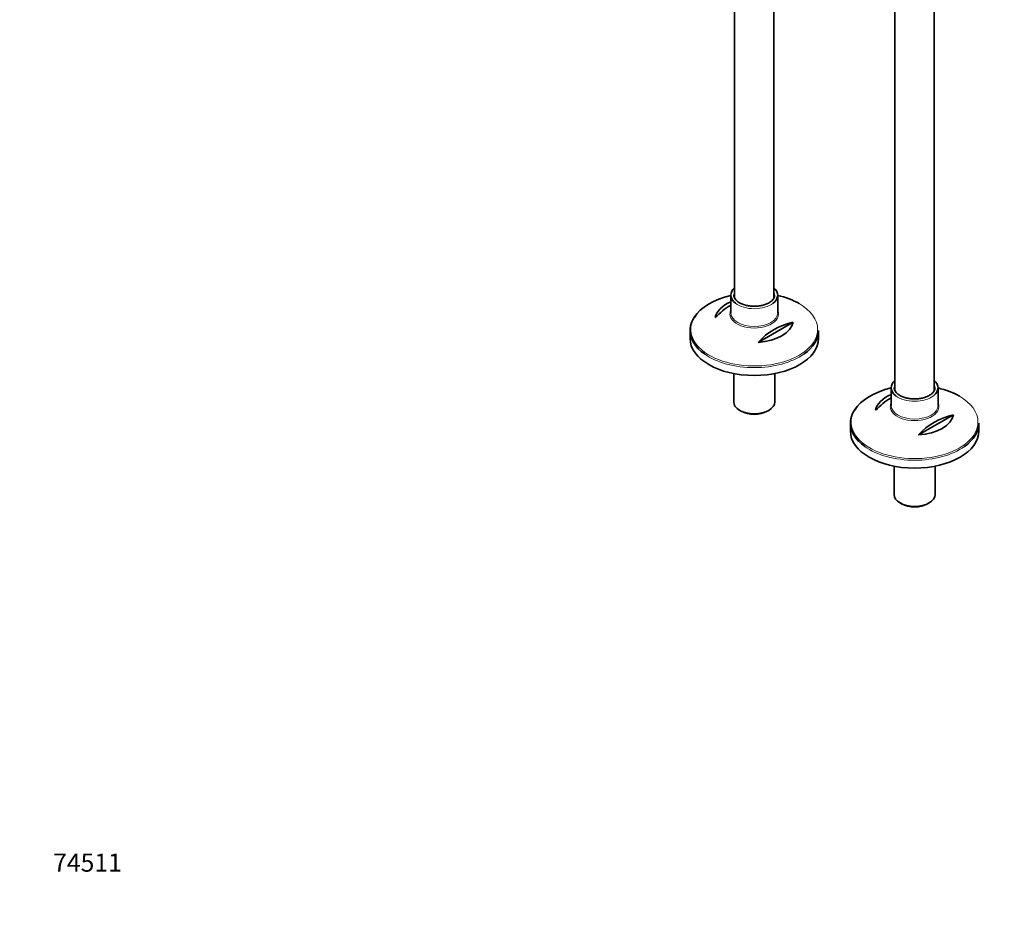
# Model space of a CAD drawing. Units: millimetres. Extents: x 0 to 2450, y 0 to 3746.
# Drawn here: x 0 to 651, y 0 to 593 of the extents above; entities that cross this region are included whole.
import ezdxf
from ezdxf import colors
from ezdxf.entities.mleader import LeaderData, LeaderLine
from ezdxf.math import Vec2, Vec3

# ---------------------------------------------------------------- set-up
doc = ezdxf.new("R2010")
doc.units = ezdxf.units.MM
doc.layers.add('DV5_Défaut', color=7, linetype='Continuous')
doc.layers.add('Défaut', color=7, linetype='Continuous')

# ---------------------------------------------------------------- blocks, each defined once
blk = doc.blocks.new('_DOT')
at = {"color": 0}
blk.add_line((0, 0), (-1, 0), dxfattribs=at)
at = {"color": 0, "const_width": 0.333}
blk.add_lwpolyline([(-0.1665, 0, 1), (0.1665, 0, 1)], format="xyb", close=True, dxfattribs=at)
blk = doc.blocks.new('SE4')
at = {"layer": 'DV5_Défaut', "color": 7, "linetype": 'Continuous', "lineweight": 35}
for p, q in [((604.98, 347.69), (604.98, 939)), ((578.98, 864.38), (578.98, 347.58)), ((472.92, 829.47), (472.92, 408.82)), ((498.92, 408.93), (498.92, 817.98)), ((470.42, 410.73), (470.42, 398.99)), ((501.42, 398.99), (501.42, 410.73)), ((511.68, 392.94), (488.44, 379.52)), ((443.42, 387.35), (443.42, 382.15)), ((528.42, 382.15), (528.42, 387.35)), ((472.32, 358.9), (472.32, 340.1)), ((499.52, 340.1), (499.52, 358.9)), ((576.48, 349.49), (576.48, 337.75)), ((607.48, 337.75), (607.48, 349.49)), ((476.3, 334.55), (477.36, 333.93)), ((494.47, 333.93), (495.53, 334.55)), ((549.48, 326.11), (549.48, 320.91)), ((617.74, 331.7), (594.51, 318.29)), ((634.48, 320.91), (634.48, 326.11)), ((578.38, 297.66), (578.38, 278.86)), ((605.58, 278.86), (605.58, 297.66)), ((582.37, 273.31), (583.43, 272.7)), ((600.54, 272.7), (601.6, 273.31))]:
    blk.add_line(p, q, dxfattribs=at)
for centre, start in [((493.31, 365.27), 120.5537), ((521.59, 348.94), 102.69487), ((599.37, 304.03), 120.5537), ((627.66, 287.7), 102.69487)]:
    blk.add_arc(centre, 45.1, start, 137.30513, dxfattribs=at)
for centre, major_axis, start_param, end_param in [((485.92, 388.09), (41.93, 0), 1.949407, 2.808388), ((485.92, 410.73), (-15.5, 0), 5.707298, 6.283185), ((485.92, 410.73), (-15.5, 0), 0, 0.64318), ((485.92, 410.73), (13.5, 0), 3.141593, 3.225715), ((485.92, 410.73), (-15.5, 0), 2.511446, 3.717479), ((485.92, 388.09), (41.93, 0), 0.785398, 1.192185), ((485.92, 394.4), (-25.88, 0), 5.354405, 6.185563), ((485.92, 387.35), (-42.5, 0), 5.809271, 6.283185), ((485.92, 398.26), (-16.07, 0), -0.266269, -0.229647), ((485.92, 394.4), (25.88, 0), 4.810011, 6.185563), ((485.92, 387.35), (-42.5, 0), 0, 0.683335), ((485.92, 387.35), (-42.5, 0), 2.457303, 3.141593), ((485.92, 382.15), (42.5, 0), 3.141593, 6.283185), ((591.98, 349.49), (-15.5, 0), 5.707298, 6.283185), ((591.98, 349.49), (-15.5, 0), 2.511446, 3.717479), ((591.98, 326.85), (41.93, 0), 1.949407, 2.808388), ((591.98, 349.49), (-15.5, 0), 0, 0.64318), ((591.98, 349.49), (13.5, 0), 3.141593, 3.225715), ((591.98, 326.85), (41.93, 0), 0.785398, 1.192185), ((485.92, 340.1), (13.6, 0), 3.141593, 6.283185), ((591.98, 333.16), (-25.88, 0), 5.354405, 6.185563), ((591.98, 337.02), (-16.07, 0), -0.266269, -0.229647), ((485.92, 338.87), (-12.1, 0), 0.785398, 2.356194), ((591.98, 326.11), (-42.5, 0), 5.809271, 6.283185), ((591.98, 326.11), (-42.5, 0), 0, 0.683335), ((591.98, 333.16), (25.88, 0), 4.810011, 6.185563), ((591.98, 326.11), (-42.5, 0), 2.457303, 3.141593), ((591.98, 320.91), (42.5, 0), 3.141593, 6.283185), ((591.98, 278.86), (13.6, 0), 3.141593, 6.283185), ((591.98, 277.64), (-12.1, 0), 0.785398, 2.356194)]:
    blk.add_ellipse(centre, major_axis=major_axis, ratio=0.57735, start_param=start_param, end_param=end_param, dxfattribs=at)
at = {"layer": 'DV5_Défaut', "color": 7, "linetype": 'Continuous', "lineweight": 18}
for centre, major_axis, start_param, end_param in [((485.92, 410.73), (13.5, 0), 2.86858, 3.141593), ((485.92, 410.73), (13.5, 0), 0.015329, 0.273013), ((485.92, 410.73), (-15.5, 0), 0.64318, 2.511446), ((485.92, 388.09), (41.93, 0), 0, 0.785398), ((485.92, 398.26), (-16.07, 0), 0, 3.407862), ((485.92, 398.26), (-16.07, 0), 6.053538, 6.283185), ((485.92, 398.99), (15.5, 0), 3.141593, 6.283185), ((485.92, 388.09), (41.93, 0), 2.808388, 6.283185), ((485.92, 387.35), (-42.5, 0), 0.683335, 2.457303), ((591.98, 349.49), (13.5, 0), 2.86858, 3.141593), ((591.98, 349.49), (13.5, 0), 0.015329, 0.273013), ((591.98, 337.02), (-16.07, 0), 0, 3.407862), ((591.98, 337.02), (-16.07, 0), 6.053538, 6.283185), ((591.98, 349.49), (-15.5, 0), 0.64318, 2.511446), ((591.98, 326.85), (41.93, 0), 0, 0.785398), ((591.98, 326.85), (41.93, 0), 2.808388, 6.283185), ((591.98, 337.75), (15.5, 0), 3.141593, 6.283185), ((591.98, 326.11), (-42.5, 0), 0.683335, 2.457303)]:
    blk.add_ellipse(centre, major_axis=major_axis, ratio=0.57735, start_param=start_param, end_param=end_param, dxfattribs=at)
at = {"layer": 'DV5_Défaut', "color": 7, "linetype": 'Continuous', "lineweight": 35}
for points, knots in [([(499.35, 410.83), (499.37, 410.5), (499.39, 409.74), (498.8, 408.4), (497.6, 406.97), (495.86, 405.7), (493.7, 404.67), (491.2, 403.9), (488.46, 403.43), (485.61, 403.3), (482.76, 403.51), (480.07, 404.04), (477.8, 404.81), (476.7, 405.38), (476.16, 405.67)], [0, 0, 0, 0, 0.057177, 0.151672, 0.241977, 0.329296, 0.415929, 0.502566, 0.58944, 0.676507, 0.763637, 0.850645, 0.937355, 1, 1, 1, 1]), ([(476.16, 405.67), (475.8, 405.89), (474.92, 406.44), (473.68, 407.56), (472.76, 408.91), (472.57, 409.72), (472.49, 410.17)], [0, 0, 0, 0, 0.153082, 0.445751, 0.73876, 1, 1, 1, 1]), ([(582.23, 344.44), (581.87, 344.65), (580.99, 345.2), (579.74, 346.32), (578.82, 347.67), (578.64, 348.48), (578.55, 348.93)], [0, 0, 0, 0, 0.153082, 0.445751, 0.73876, 1, 1, 1, 1]), ([(605.42, 349.59), (605.44, 349.26), (605.46, 348.5), (604.87, 347.17), (603.66, 345.74), (601.93, 344.47), (599.77, 343.43), (597.27, 342.66), (594.53, 342.2), (591.67, 342.06), (588.82, 342.27), (586.14, 342.8), (583.87, 343.57), (582.77, 344.15), (582.23, 344.44)], [0, 0, 0, 0, 0.057177, 0.151672, 0.241977, 0.329296, 0.415929, 0.502566, 0.58944, 0.676507, 0.763637, 0.850645, 0.937355, 1, 1, 1, 1])]:
    blk.add_open_spline(points, degree=3, knots=knots, dxfattribs=at)

msp = doc.modelspace()

# ---------------------------------------------------------------- block references
at = {"layer": 'Défaut'}
msp.add_blockref('SE4', (0, 0), dxfattribs=at)

# ---------------------------------------------------------------- leaders
at = {"layer": 'Défaut', "color": 7, "linetype": 'Continuous', "lineweight": 18}
ml = msp.add_multileader_mtext('Standard', dxfattribs=at)
ml.set_content('{\\pxsm0.9;\\fSolid Edge ISO|b1||i0||c0|p34;\\W1.;02/09/2020\\P}', color=256)
ml.set_leader_properties()
ml.set_arrow_properties(name='DOT')
ml.build(insert=Vec2(0, 0))
ml.multileader.update_dxf_attribs({"leader_type": 0, "dogleg_length": 0, "arrow_head_size": 12})
ctx = ml.context
ctx.base_point, ctx.char_height, ctx.arrow_head_size, ctx.landing_gap_size = Vec3(2362.76, 3738.92), 12, 12, 4.2
notes = []
notes.append((ctx, [(0, (0, 0, 0), (0, 0), (1, 0), 1, [])]))
ctx.mtext.insert = Vec3(2364.76, 3745.04)
ml = msp.add_multileader_mtext('Standard', dxfattribs=at)
ml.set_content('{\\pxsm0.9;\\fArial|b1||i0||c0|p34;\\W1.;13CS\\P}', color=256)
ml.set_leader_properties()
ml.set_arrow_properties(name='DOT')
ml.build(insert=Vec2(0, 0))
ml.multileader.update_dxf_attribs({"leader_type": 0, "dogleg_length": 0, "arrow_head_size": 12})
ctx = ml.context
ctx.base_point, ctx.char_height, ctx.arrow_head_size, ctx.landing_gap_size = Vec3(37.69, 3723.5), 12, 12, 4.2
notes.append((ctx, [(0, (0, 0, 0), (0, 0), (1, 0), 1, [])]))
ctx.mtext.insert = Vec3(39.69, 3729.62)
ml = msp.add_multileader_mtext('Standard', dxfattribs=at)
ml.set_content('{\\pxsm0.9;\\fArial|b1||i0||c0|p34;\\W1.;74511\\P}', color=256)
ml.set_leader_properties()
ml.set_arrow_properties(name='DOT')
ml.build(insert=Vec2(0, 0))
ml.multileader.update_dxf_attribs({"leader_type": 0, "dogleg_length": 0, "arrow_head_size": 12})
ctx = ml.context
ctx.base_point, ctx.char_height, ctx.arrow_head_size, ctx.landing_gap_size = Vec3(20.12, 35.4), 12, 12, 4.2
notes.append((ctx, [(0, (0, 0, 0), (0, 0), (1, 0), 1, [])]))
ctx.mtext.insert = Vec3(22.12, 41.5)
for ctx, leaders in notes:
    for number, flags, end, landing, length, lines in leaders:
        leader = LeaderData()
        leader.index, (leader.has_last_leader_line, leader.has_dogleg_vector, leader.attachment_direction) = number, flags
        leader.last_leader_point, leader.dogleg_vector, leader.dogleg_length = Vec3(end), Vec3(landing), length
        for number, points, colour, breaks in lines:
            line = LeaderLine()
            line.index, line.vertices, line.color, line.breaks = number, Vec3.list(points), colors.encode_raw_color(colour), breaks
            leader.lines.append(line)
        ctx.leaders.append(leader)

doc.saveas('drawing.dxf')
